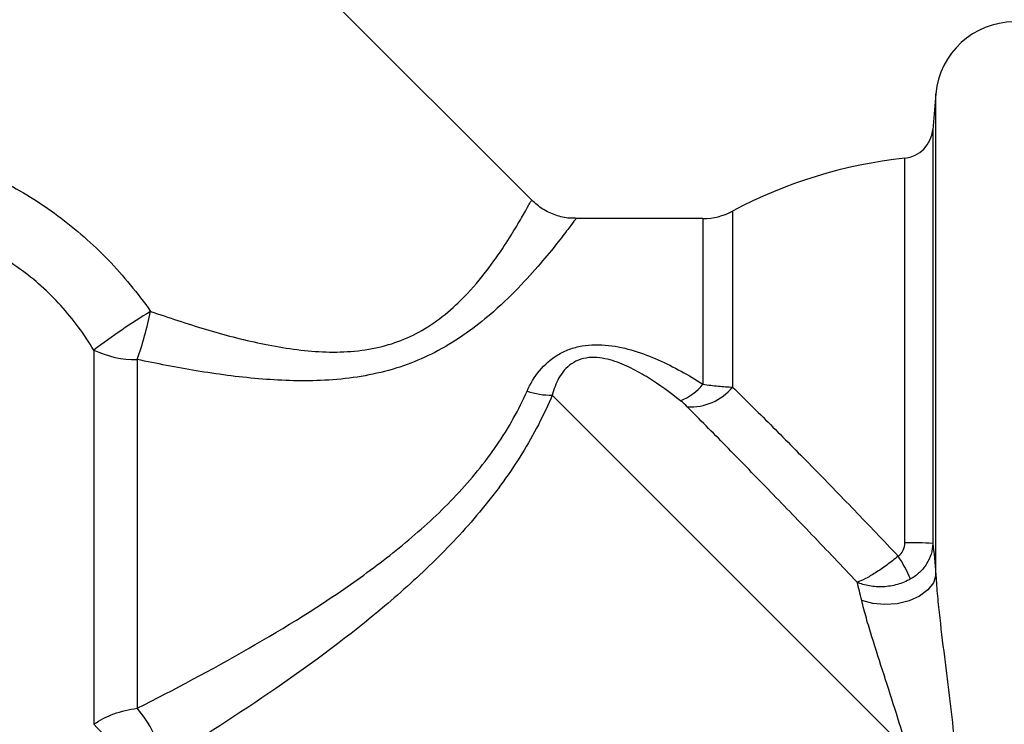
# Model space of a CAD drawing. Units: millimetres. Extents: x 143 to 263, y 91 to 276.
# Drawn here: x 183 to 215, y 214 to 237 of the extents above; entities that cross this region are included whole.
import ezdxf

# ---------------------------------------------------------------- set-up
doc = ezdxf.new("R2010")
doc.units = ezdxf.units.MM

msp = doc.modelspace()

# ---------------------------------------------------------------- linework, layer by layer
at = {"color": 7, "linetype": 'Continuous', "lineweight": 25}
for p, q in [((199.582, 230.797), (182.455, 247.923)), ((212.442, 234.184), (212.342, 233.04)), ((205.031, 230.216), (200.975, 230.216)), ((185.651, 226.037), (185.651, 214.138)), ((187.029, 225.734), (187.029, 214.648))]:
    msp.add_line(p, q, dxfattribs=at)
at = {"color": 8, "linetype": 'Continuous', "lineweight": 25}
for p, q in [((212.442, 218.877), (212.442, 234.184)), ((212.342, 233.04), (212.342, 219.886)), ((211.451, 219.91), (211.451, 232.133)), ((205.973, 230.452), (205.973, 224.859)), ((205.031, 230.216), (205.031, 224.951))]:
    msp.add_line(p, q, dxfattribs=at)
at = {"color": 7, "linetype": 'Continuous', "lineweight": 25, "flags": 128}
for points in [[(200.238, 224.6), (200.952, 223.886), (201.739, 223.099), (202.591, 222.247), (203.498, 221.34), (204.452, 220.386), (205.442, 219.396), (206.457, 218.381), (207.488, 217.35), (208.523, 216.315), (209.551, 215.287), (210.561, 214.277), (211.543, 213.295)], [(212.442, 218.877), (212.364, 218.634), (212.188, 218.408), (211.924, 218.214), (211.592, 218.065), (211.214, 217.972), (210.818, 217.942), (210.431, 217.977), (210.08, 218.074)]]:
    msp.add_lwpolyline(points, dxfattribs=at)
at = {"color": 7, "linetype": 'Continuous', "lineweight": 25}
for centre, radius, start, end in [((214.932, 233.966), 2.5, 90, 175), ((211.345, 233.127), 1, 276.0486, 355), ((213.031, 217.216), 15, 96.0486, 118.0725), ((205.031, 232.216), 2, 270, 298.0725), ((199.662, 207.378), 23.333, 121.539, 126.9019), ((176.214, 229.58), 11.478, 340.4206, 348.3633), ((186.974, 228.763), 3.03, 244.1165, 271.036), ((203.684, 226.032), 1.727, 291.4854, 321.274), ((200.243, 227.226), 2.627, 252.0492, 269.8913), ((204.642, 225.951), 1.721, 266.2488, 320.6072), ((211.627, 209.619), 10.292, 86.018, 90.9804), ((207.359, 216.893), 4.667, 23.5536, 33.7154), ((184.03, 212.09), 3.942, 12.8909, 40.4607), ((191.052, 219.096), 7.331, 222.553, 241.287)]:
    msp.add_arc(centre, radius, start, end, dxfattribs=at)
for points, knots in [([(180.773, 232.218), (181.104, 232.111), (181.432, 231.991), (182.082, 231.723), (182.404, 231.575), (183.344, 231.096), (183.942, 230.726), (184.795, 230.093), (185.073, 229.868), (185.606, 229.399), (185.862, 229.155), (186.597, 228.392), (187.046, 227.846), (187.457, 227.265)], [0, 0, 0, 0, 0.125, 0.125, 0.25, 0.25, 0.5, 0.5, 0.625, 0.625, 0.75, 0.75, 1, 1, 1, 1]), ([(200.975, 230.228), (200.913, 230.226), (200.7, 230.218), (200.34, 230.311), (199.922, 230.498), (199.694, 230.7), (199.581, 230.8)], [0, 0, 0, 0, 0.119934, 0.412223, 0.708773, 1, 1, 1, 1]), ([(185.651, 226.037), (185.343, 226.543), (184.995, 227.015), (184.406, 227.664), (184.198, 227.871), (183.76, 228.264), (183.528, 228.451), (182.815, 228.965), (182.31, 229.252), (181.515, 229.607), (181.243, 229.713), (180.695, 229.898), (180.419, 229.977), (180.141, 230.045)], [0, 0, 0, 0, 0.25, 0.25, 0.375, 0.375, 0.5, 0.5, 0.75, 0.75, 0.875, 0.875, 1, 1, 1, 1]), ([(199.434, 224.727), (199.538, 224.963), (199.667, 225.181), (199.994, 225.578), (200.185, 225.749), (200.528, 225.953), (200.652, 226.012), (200.908, 226.106), (201.044, 226.142), (201.46, 226.215), (201.747, 226.216), (202.305, 226.154), (202.58, 226.091), (203.107, 225.93), (203.36, 225.832), (204.101, 225.504), (204.573, 225.239), (205.031, 224.951)], [0, 0, 0, 0, 0.125, 0.125, 0.25, 0.25, 0.3125, 0.3125, 0.375, 0.375, 0.5, 0.5, 0.625, 0.625, 0.75, 0.75, 1, 1, 1, 1]), ([(204.317, 224.425), (203.986, 224.684), (203.648, 224.93), (203.119, 225.26), (202.938, 225.364), (202.561, 225.552), (202.362, 225.637), (202.048, 225.733), (201.94, 225.759), (201.718, 225.795), (201.601, 225.804), (201.371, 225.796), (201.254, 225.777), (201.038, 225.709), (200.938, 225.66), (200.673, 225.478), (200.547, 225.32), (200.352, 224.976), (200.286, 224.792), (200.238, 224.6)], [0, 0, 0, 0, 0.25, 0.25, 0.375, 0.375, 0.5, 0.5, 0.5625, 0.5625, 0.625, 0.625, 0.6875, 0.6875, 0.75, 0.75, 0.875, 0.875, 1, 1, 1, 1]), ([(205.031, 224.951), (205.198, 224.925), (205.36, 224.905), (205.675, 224.874), (205.829, 224.864), (205.973, 224.859)], [0, 0, 0, 0, 0.5, 0.5, 1, 1, 1, 1]), ([(187.029, 214.648), (188.213, 215.246), (189.397, 215.872), (191.74, 217.215), (192.899, 217.93), (194.589, 219.134), (195.14, 219.555), (196.198, 220.445), (196.705, 220.915), (197.658, 221.926), (198.091, 222.454), (198.849, 223.562), (199.176, 224.147), (199.434, 224.727)], [0, 0, 0, 0, 0.25, 0.25, 0.5, 0.5, 0.625, 0.625, 0.75, 0.75, 0.875, 0.875, 1, 1, 1, 1]), ([(200.238, 224.6), (199.972, 223.976), (199.645, 223.347), (198.895, 222.136), (198.472, 221.55), (197.541, 220.418), (197.041, 219.879), (195.999, 218.853), (195.455, 218.362), (193.775, 216.945), (192.614, 216.088), (190.261, 214.466), (189.068, 213.702), (187.872, 212.97)], [0, 0, 0, 0, 0.125, 0.125, 0.25, 0.25, 0.375, 0.375, 0.5, 0.5, 0.75, 0.75, 1, 1, 1, 1]), ([(205.973, 224.859), (206.358, 224.481), (206.76, 224.083), (207.597, 223.246), (208.031, 222.808), (208.933, 221.89), (209.389, 221.421), (210.309, 220.466), (210.773, 219.98), (211.241, 219.484)], [0, 0, 0, 0, 0.25, 0.25, 0.5, 0.5, 0.75, 0.75, 1, 1, 1, 1]), ([(209.935, 218.657), (209.45, 219.169), (208.971, 219.672), (208.26, 220.413), (208.024, 220.658), (207.555, 221.143), (207.322, 221.385), (206.63, 222.097), (206.186, 222.552), (205.332, 223.422), (204.922, 223.838), (204.53, 224.233)], [0, 0, 0, 0, 0.25, 0.25, 0.375, 0.375, 0.5, 0.5, 0.75, 0.75, 1, 1, 1, 1]), ([(211.241, 219.484), (211.311, 219.528), (211.364, 219.595), (211.434, 219.744), (211.451, 219.826), (211.451, 219.91)], [0, 0, 0, 0, 0.5, 0.5, 1, 1, 1, 1]), ([(212.342, 219.886), (212.338, 219.771), (212.319, 219.659), (212.254, 219.441), (212.206, 219.335), (212.084, 219.14), (212.01, 219.049), (211.838, 218.888), (211.743, 218.818), (211.637, 218.758)], [0, 0, 0, 0, 0.25, 0.25, 0.5, 0.5, 0.75, 0.75, 1, 1, 1, 1]), ([(211.241, 219.484), (211.123, 219.386), (211.003, 219.292), (210.758, 219.112), (210.638, 219.03), (210.406, 218.882), (210.297, 218.82), (210.099, 218.718), (210.009, 218.68), (209.935, 218.657)], [0, 0, 0, 0, 0.25, 0.25, 0.5, 0.5, 0.75, 0.75, 1, 1, 1, 1]), ([(211.637, 218.758), (211.505, 218.685), (211.364, 218.627), (211.067, 218.542), (210.915, 218.517), (210.611, 218.501), (210.464, 218.51), (210.183, 218.561), (210.05, 218.603), (209.935, 218.657)], [0, 0, 0, 0, 0.25, 0.25, 0.5, 0.5, 0.75, 0.75, 1, 1, 1, 1]), ([(212.442, 218.877), (212.452, 218.66), (212.47, 218.437), (212.512, 217.982), (212.536, 217.751), (212.615, 217.047), (212.674, 216.578), (212.792, 215.639), (212.851, 215.167), (212.961, 214.247), (213.011, 213.795), (213.055, 213.351)], [0, 0, 0, 0, 0.125, 0.125, 0.25, 0.25, 0.5, 0.5, 0.75, 0.75, 1, 1, 1, 1]), ([(211.543, 213.295), (211.43, 213.687), (211.309, 214.083), (211.056, 214.888), (210.924, 215.299), (210.661, 216.114), (210.53, 216.519), (210.343, 217.123), (210.283, 217.321), (210.173, 217.706), (210.122, 217.893), (210.08, 218.074)], [0, 0, 0, 0, 0.25, 0.25, 0.5, 0.5, 0.75, 0.75, 0.875, 0.875, 1, 1, 1, 1]), ([(185.651, 214.138), (185.837, 214.271), (186.05, 214.381), (186.524, 214.556), (186.773, 214.616), (187.029, 214.648)], [0, 0, 0, 0, 0.5, 0.5, 1, 1, 1, 1])]:
    msp.add_open_spline(points, degree=3, knots=knots, dxfattribs=at)
at = {"color": 8, "linetype": 'Continuous', "lineweight": 25}
for points, knots in [([(187.457, 227.265), (188.035, 227.07), (189.189, 226.68), (190.972, 226.213), (192.494, 225.974), (193.724, 225.965), (194.607, 226.077), (195.442, 226.325), (196.223, 226.712), (196.938, 227.234), (197.637, 227.913), (198.264, 228.687), (198.783, 229.449), (199.168, 230.078), (199.422, 230.521), (199.561, 230.774), (199.563, 230.778), (199.564, 230.779)], [0, 0, 0, 0, 0.0961535, 0.1916929, 0.2885287, 0.3355505, 0.3835531, 0.4279099, 0.4739111, 0.5258959, 0.5796081, 0.6531939, 0.7291222, 0.8010633, 0.8749761, 0.9471987, 1, 1, 1, 1]), ([(200.975, 230.195), (200.974, 230.194), (200.972, 230.191), (200.789, 229.945), (200.451, 229.504), (199.95, 228.884), (199.273, 228.115), (198.483, 227.335), (197.617, 226.63), (196.767, 226.082), (195.852, 225.645), (194.905, 225.335), (193.9, 225.14), (192.557, 225.027), (190.879, 225.094), (188.931, 225.353), (187.655, 225.608), (187.029, 225.734)], [0, 0, 0, 0, 0.048189, 0.119335, 0.188631, 0.260052, 0.333107, 0.408515, 0.46287, 0.518526, 0.566314, 0.615253, 0.664701, 0.714965, 0.810172, 0.906903, 1, 1, 1, 1])]:
    msp.add_open_spline(points, degree=3, knots=knots, dxfattribs=at)
at = {"color": 7, "linetype": 'Continuous', "lineweight": 25}
for points in [[(204.53, 224.233), (204.467, 224.297), (204.398, 224.361), (204.317, 224.425)], [(212.342, 219.886), (212.379, 219.611), (212.412, 219.27), (212.442, 218.877)], [(210.08, 218.074), (210.032, 218.283), (209.983, 218.478), (209.935, 218.657)]]:
    msp.add_open_spline(points, degree=3, dxfattribs=at)

doc.saveas('drawing.dxf')
